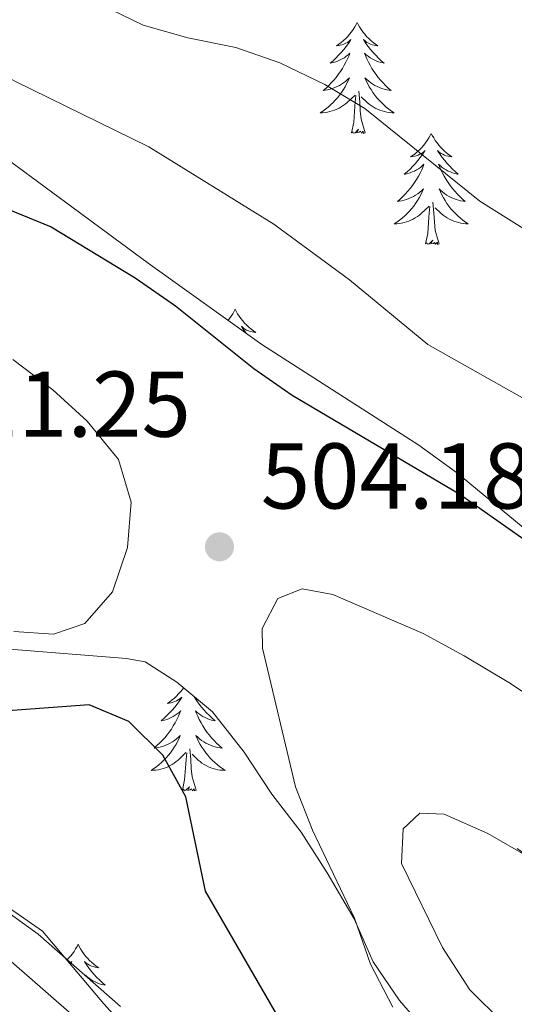
# Model space of a CAD drawing. Units: metres. Extents: x 569390 to 573876, y 705458 to 708474.
# Drawn here: x 571146 to 571199, y 706957 to 707063 of the extents above; entities that cross this region are included whole.
import ezdxf

# ---------------------------------------------------------------- set-up
doc = ezdxf.new("R2010")
doc.units = ezdxf.units.M
doc.header["$MEASUREMENT"] = 0
for name, color, linetype, lineweight in [('Carátula', 7, 'Continuous', 0), ('Elementos auxiliares', 7, 'Continuous', 0), ('Entidades rústicas y varios', 7, 'Continuous', 0), ('Relieve y altimetría', 7, 'Continuous', 0), ('Textos de rotulación', 7, 'Continuous', 0), ('Viales y ferrocarril', 7, 'Continuous', 0)]:
    doc.layers.add(name, color=color, linetype=linetype, lineweight=lineweight)
doc.styles.add('Style-arial', font='arial.shx', dxfattribs={"bigfont": 'arialbig.shx'})

# ---------------------------------------------------------------- blocks, each defined once
blk = doc.blocks.new('5PATER')
at = {"layer": 'Relieve y altimetría', "linetype": 'Continuous', "lineweight": 0}
h = blk.add_hatch(color=250, dxfattribs=at)
edge = h.paths.add_edge_path()
edge.add_ellipse((0, 0), major_axis=(-1.1, -1.11), ratio=0.999422, start_angle=0, end_angle=360)

msp = doc.modelspace()

# ---------------------------------------------------------------- linework, layer by layer
at = {"layer": 'Carátula', "color": 7, "linetype": 'Continuous', "lineweight": 0}
msp.add_3dface([(569420.908, 705458.406), (573875.663, 705504.507), (573844.929, 708474.359), (569390.174, 708428.258)], dxfattribs=at)
at = {"layer": 'Elementos auxiliares', "color": 250, "linetype": 'Continuous', "lineweight": 0}
msp.add_3dface([(570289.93, 705861.49), (570266.61, 708174.73), (573689.1, 708210.14), (573713.55, 705896.92)], dxfattribs=at)
at = {"layer": 'Entidades rústicas y varios', "color": 92, "linetype": 'Continuous', "lineweight": 0, "flags": 128}
for points in [[(571182.552, 707062.549), (571182.441, 707062.33), (571182.286, 707062.055), (571182.118, 707061.789), (571181.936, 707061.532), (571181.742, 707061.284), (571181.535, 707061.046), (571181.316, 707060.82), (571181.086, 707060.604), (571180.846, 707060.401), (571180.595, 707060.21), (571180.335, 707060.032), (571180.534, 707060.055), (571180.737, 707060.093), (571180.936, 707060.148), (571181.131, 707060.217), (571181.32, 707060.302), (571181.501, 707060.401), (571181.675, 707060.513), (571181.88, 707060.704), (571181.839, 707060.639), (571181.609, 707060.294), (571181.366, 707059.958), (571181.11, 707059.632), (571180.842, 707059.316), (571180.562, 707059.011), (571180.27, 707058.717), (571179.967, 707058.434), (571179.654, 707058.163), (571179.778, 707058.186), (571180.024, 707058.244), (571180.266, 707058.317), (571180.502, 707058.405), (571180.733, 707058.508), (571180.956, 707058.626), (571181.172, 707058.757), (571181.379, 707058.902), (571181.576, 707059.059), (571181.763, 707059.229), (571181.675, 707059.007), (571181.519, 707058.646), (571181.348, 707058.292), (571181.163, 707057.945), (571180.963, 707057.605), (571180.751, 707057.274), (571180.524, 707056.952), (571180.285, 707056.64), (571180.034, 707056.337), (571179.77, 707056.045), (571179.495, 707055.764), (571179.208, 707055.494), (571178.911, 707055.236), (571179.107, 707055.261), (571179.374, 707055.308), (571179.637, 707055.371), (571179.896, 707055.45), (571180.151, 707055.544), (571180.399, 707055.652), (571180.64, 707055.775), (571180.874, 707055.913), (571181.099, 707056.063), (571181.315, 707056.227), (571181.521, 707056.403), (571181.716, 707056.591), (571181.575, 707056.264), (571181.42, 707055.943), (571181.251, 707055.629), (571181.068, 707055.324), (571180.871, 707055.027), (571180.661, 707054.739), (571180.438, 707054.461), (571180.203, 707054.193), (571179.957, 707053.935), (571179.699, 707053.69), (571179.43, 707053.456), (571179.151, 707053.234), (571178.862, 707053.025), (571178.572, 707052.834), (571178.837, 707052.843), (571179.1, 707052.868), (571179.362, 707052.909), (571179.621, 707052.966), (571179.876, 707053.038), (571180.126, 707053.125), (571180.37, 707053.228), (571180.608, 707053.344), (571180.838, 707053.475), (571181.06, 707053.62), (571181.273, 707053.778), (571181.476, 707053.948), (571182.324, 707054.747)], [(571182.552, 707062.549), (571182.663, 707062.33), (571182.818, 707062.055), (571182.986, 707061.789), (571183.168, 707061.532), (571183.362, 707061.284), (571183.569, 707061.046), (571183.788, 707060.82), (571184.018, 707060.604), (571184.258, 707060.401), (571184.509, 707060.21), (571184.769, 707060.032), (571184.57, 707060.055), (571184.367, 707060.093), (571184.168, 707060.148), (571183.973, 707060.217), (571183.784, 707060.302), (571183.603, 707060.401), (571183.429, 707060.513), (571183.224, 707060.704), (571183.265, 707060.639), (571183.495, 707060.294), (571183.738, 707059.958), (571183.994, 707059.632), (571184.262, 707059.316), (571184.542, 707059.011), (571184.834, 707058.717), (571185.137, 707058.434), (571185.45, 707058.163), (571185.326, 707058.186), (571185.08, 707058.244), (571184.838, 707058.317), (571184.602, 707058.405), (571184.371, 707058.508), (571184.148, 707058.626), (571183.932, 707058.757), (571183.725, 707058.902), (571183.528, 707059.059), (571183.341, 707059.229), (571183.429, 707059.007), (571183.585, 707058.646), (571183.756, 707058.292), (571183.941, 707057.945), (571184.141, 707057.605), (571184.353, 707057.274), (571184.58, 707056.952), (571184.819, 707056.64), (571185.07, 707056.337), (571185.334, 707056.045), (571185.609, 707055.764), (571185.896, 707055.494), (571186.193, 707055.236), (571185.997, 707055.261), (571185.73, 707055.308), (571185.467, 707055.371), (571185.208, 707055.45), (571184.953, 707055.544), (571184.705, 707055.652), (571184.464, 707055.775), (571184.23, 707055.913), (571184.005, 707056.063), (571183.789, 707056.227), (571183.583, 707056.403), (571183.388, 707056.591), (571183.529, 707056.264), (571183.684, 707055.943), (571183.853, 707055.629), (571184.036, 707055.324), (571184.233, 707055.027), (571184.443, 707054.739), (571184.666, 707054.461), (571184.901, 707054.193), (571185.147, 707053.935), (571185.405, 707053.69), (571185.674, 707053.456), (571185.953, 707053.234), (571186.242, 707053.025), (571186.532, 707052.834), (571186.267, 707052.843), (571186.004, 707052.868), (571185.742, 707052.909), (571185.483, 707052.966), (571185.228, 707053.038), (571184.978, 707053.125), (571184.734, 707053.228), (571184.496, 707053.344), (571184.266, 707053.475), (571184.044, 707053.62), (571183.831, 707053.778), (571183.628, 707053.948), (571182.97, 707054.568)], [(571183.403, 707050.698), (571182.974, 707052.138), (571182.883, 707053.042), (571182.837, 707053.991), (571182.735, 707055.155)], [(571181.933, 707050.698), (571182.178, 707051.816), (571182.291, 707053.558), (571182.339, 707053.991), (571182.402, 707054.714)], [(571183.403, 707050.698), (571183.229, 707050.63), (571183.21, 707050.869), (571183.02, 707050.647), (571182.899, 707050.85), (571182.778, 707050.742), (571182.508, 707050.688), (571182.704, 707051.081), (571182.319, 707050.701), (571182.131, 707050.647), (571182.09, 707050.809), (571181.933, 707050.698)], [(571190.512, 707050.63), (571190.401, 707050.411), (571190.246, 707050.136), (571190.078, 707049.87), (571189.896, 707049.613), (571189.702, 707049.365), (571189.495, 707049.127), (571189.276, 707048.901), (571189.046, 707048.685), (571188.806, 707048.482), (571188.555, 707048.291), (571188.295, 707048.113), (571188.494, 707048.136), (571188.697, 707048.174), (571188.896, 707048.229), (571189.091, 707048.298), (571189.28, 707048.383), (571189.461, 707048.482), (571189.635, 707048.594), (571189.84, 707048.785), (571189.799, 707048.72), (571189.569, 707048.375), (571189.326, 707048.039), (571189.07, 707047.713), (571188.802, 707047.397), (571188.522, 707047.092), (571188.23, 707046.798), (571187.927, 707046.515), (571187.614, 707046.244), (571187.738, 707046.267), (571187.984, 707046.325), (571188.226, 707046.398), (571188.462, 707046.486), (571188.693, 707046.589), (571188.916, 707046.707), (571189.132, 707046.838), (571189.339, 707046.983), (571189.536, 707047.14), (571189.723, 707047.31), (571189.635, 707047.088), (571189.479, 707046.727), (571189.308, 707046.373), (571189.123, 707046.026), (571188.923, 707045.686), (571188.711, 707045.355), (571188.484, 707045.033), (571188.245, 707044.721), (571187.994, 707044.418), (571187.73, 707044.126), (571187.455, 707043.845), (571187.168, 707043.575), (571186.871, 707043.317), (571187.067, 707043.342), (571187.334, 707043.389), (571187.597, 707043.452), (571187.856, 707043.531), (571188.111, 707043.625), (571188.359, 707043.733), (571188.6, 707043.856), (571188.834, 707043.994), (571189.059, 707044.144), (571189.275, 707044.308), (571189.481, 707044.484), (571189.676, 707044.672), (571189.535, 707044.345), (571189.38, 707044.024), (571189.211, 707043.71), (571189.028, 707043.405), (571188.831, 707043.108), (571188.621, 707042.82), (571188.398, 707042.542), (571188.163, 707042.274), (571187.917, 707042.016), (571187.659, 707041.771), (571187.39, 707041.537), (571187.111, 707041.315), (571186.822, 707041.106), (571186.532, 707040.915), (571186.797, 707040.924), (571187.06, 707040.949), (571187.322, 707040.99), (571187.581, 707041.047), (571187.836, 707041.119), (571188.086, 707041.206), (571188.33, 707041.309), (571188.568, 707041.425), (571188.798, 707041.556), (571189.02, 707041.701), (571189.233, 707041.859), (571189.436, 707042.029), (571190.284, 707042.828)], [(571190.512, 707050.63), (571190.623, 707050.411), (571190.778, 707050.136), (571190.946, 707049.87), (571191.128, 707049.613), (571191.322, 707049.365), (571191.529, 707049.127), (571191.748, 707048.901), (571191.978, 707048.685), (571192.218, 707048.482), (571192.469, 707048.291), (571192.729, 707048.113), (571192.53, 707048.136), (571192.327, 707048.174), (571192.128, 707048.229), (571191.933, 707048.298), (571191.744, 707048.383), (571191.563, 707048.482), (571191.389, 707048.594), (571191.184, 707048.785), (571191.225, 707048.72), (571191.455, 707048.375), (571191.698, 707048.039), (571191.954, 707047.713), (571192.222, 707047.397), (571192.502, 707047.092), (571192.794, 707046.798), (571193.097, 707046.515), (571193.41, 707046.244), (571193.286, 707046.267), (571193.04, 707046.325), (571192.798, 707046.398), (571192.562, 707046.486), (571192.331, 707046.589), (571192.108, 707046.707), (571191.892, 707046.838), (571191.685, 707046.983), (571191.488, 707047.14), (571191.301, 707047.31), (571191.389, 707047.088), (571191.545, 707046.727), (571191.716, 707046.373), (571191.901, 707046.026), (571192.101, 707045.686), (571192.313, 707045.355), (571192.54, 707045.033), (571192.779, 707044.721), (571193.03, 707044.418), (571193.294, 707044.126), (571193.569, 707043.845), (571193.856, 707043.575), (571194.153, 707043.317), (571193.957, 707043.342), (571193.69, 707043.389), (571193.427, 707043.452), (571193.168, 707043.531), (571192.913, 707043.625), (571192.665, 707043.733), (571192.424, 707043.856), (571192.19, 707043.994), (571191.965, 707044.144), (571191.749, 707044.308), (571191.543, 707044.484), (571191.348, 707044.672), (571191.489, 707044.345), (571191.644, 707044.024), (571191.813, 707043.71), (571191.996, 707043.405), (571192.193, 707043.108), (571192.403, 707042.82), (571192.626, 707042.542), (571192.861, 707042.274), (571193.107, 707042.016), (571193.365, 707041.771), (571193.634, 707041.537), (571193.913, 707041.315), (571194.202, 707041.106), (571194.492, 707040.915), (571194.227, 707040.924), (571193.964, 707040.949), (571193.702, 707040.99), (571193.443, 707041.047), (571193.188, 707041.119), (571192.938, 707041.206), (571192.694, 707041.309), (571192.456, 707041.425), (571192.226, 707041.556), (571192.004, 707041.701), (571191.791, 707041.859), (571191.588, 707042.029), (571190.93, 707042.649)], [(571189.893, 707038.779), (571190.138, 707039.897), (571190.251, 707041.639), (571190.299, 707042.072), (571190.362, 707042.795)], [(571191.363, 707038.779), (571190.934, 707040.219), (571190.843, 707041.123), (571190.797, 707042.072), (571190.695, 707043.236)], [(571191.363, 707038.779), (571191.189, 707038.711), (571191.17, 707038.95), (571190.98, 707038.728), (571190.859, 707038.931), (571190.738, 707038.823), (571190.468, 707038.769), (571190.664, 707039.162), (571190.279, 707038.782), (571190.091, 707038.728), (571190.05, 707038.89), (571189.893, 707038.779)], [(571169.444, 707031.762), (571169.333, 707031.543), (571169.178, 707031.268), (571169.01, 707031.002), (571168.828, 707030.745), (571168.68, 707030.555)], [(571169.444, 707031.762), (571169.555, 707031.543), (571169.71, 707031.268), (571169.878, 707031.002), (571170.06, 707030.745), (571170.254, 707030.497), (571170.461, 707030.259), (571170.68, 707030.033), (571170.91, 707029.817), (571171.15, 707029.614), (571171.401, 707029.423), (571171.661, 707029.245), (571171.462, 707029.268), (571171.259, 707029.306), (571171.06, 707029.361), (571170.865, 707029.43), (571170.676, 707029.515), (571170.495, 707029.614), (571170.321, 707029.726), (571170.116, 707029.917), (571170.157, 707029.852), (571170.387, 707029.507), (571170.63, 707029.171), (571170.652, 707029.143)], [(571163.902, 706991.113), (571163.772, 706990.93), (571163.578, 706990.682), (571163.371, 706990.444), (571163.152, 706990.218), (571162.922, 706990.002), (571162.682, 706989.799), (571162.431, 706989.608), (571162.171, 706989.43), (571162.37, 706989.453), (571162.573, 706989.491), (571162.772, 706989.546), (571162.967, 706989.615), (571163.156, 706989.7), (571163.337, 706989.799), (571163.511, 706989.911), (571163.716, 706990.102), (571163.675, 706990.037), (571163.445, 706989.692), (571163.202, 706989.356), (571162.946, 706989.03), (571162.678, 706988.714), (571162.398, 706988.409), (571162.106, 706988.115), (571161.803, 706987.832), (571161.49, 706987.561), (571161.614, 706987.584), (571161.86, 706987.642), (571162.102, 706987.715), (571162.338, 706987.803), (571162.569, 706987.906), (571162.792, 706988.024), (571163.008, 706988.155), (571163.215, 706988.3), (571163.412, 706988.457), (571163.599, 706988.627), (571163.511, 706988.405), (571163.355, 706988.044), (571163.184, 706987.69), (571162.999, 706987.343), (571162.799, 706987.003), (571162.587, 706986.672), (571162.36, 706986.35), (571162.121, 706986.038), (571161.87, 706985.735), (571161.606, 706985.443), (571161.331, 706985.162), (571161.044, 706984.892), (571160.747, 706984.634), (571160.943, 706984.659), (571161.21, 706984.706), (571161.473, 706984.769), (571161.732, 706984.848), (571161.987, 706984.942), (571162.235, 706985.05), (571162.476, 706985.173), (571162.71, 706985.311), (571162.935, 706985.461), (571163.151, 706985.625), (571163.357, 706985.801), (571163.552, 706985.989), (571163.411, 706985.662), (571163.256, 706985.341), (571163.087, 706985.027), (571162.904, 706984.722), (571162.707, 706984.425), (571162.497, 706984.137), (571162.274, 706983.859), (571162.039, 706983.591), (571161.793, 706983.333), (571161.535, 706983.088), (571161.266, 706982.854), (571160.987, 706982.632), (571160.698, 706982.423), (571160.408, 706982.232), (571160.673, 706982.241), (571160.936, 706982.266), (571161.198, 706982.307), (571161.457, 706982.364), (571161.712, 706982.436), (571161.962, 706982.523), (571162.206, 706982.626), (571162.444, 706982.742), (571162.674, 706982.873), (571162.896, 706983.018), (571163.109, 706983.176), (571163.312, 706983.346), (571164.16, 706984.145)], [(571165.542, 706989.742), (571165.439, 706989.799), (571165.265, 706989.911), (571165.06, 706990.102), (571165.101, 706990.037), (571165.331, 706989.692), (571165.574, 706989.356), (571165.83, 706989.03), (571166.098, 706988.714), (571166.378, 706988.409), (571166.67, 706988.115), (571166.973, 706987.832), (571167.286, 706987.561), (571167.162, 706987.584), (571166.916, 706987.642), (571166.674, 706987.715), (571166.438, 706987.803), (571166.207, 706987.906), (571165.984, 706988.024), (571165.768, 706988.155), (571165.561, 706988.3), (571165.364, 706988.457), (571165.177, 706988.627), (571165.265, 706988.405), (571165.421, 706988.044), (571165.592, 706987.69), (571165.777, 706987.343), (571165.977, 706987.003), (571166.189, 706986.672), (571166.416, 706986.35), (571166.655, 706986.038), (571166.906, 706985.735), (571167.17, 706985.443), (571167.445, 706985.162), (571167.732, 706984.892), (571168.029, 706984.634), (571167.833, 706984.659), (571167.566, 706984.706), (571167.303, 706984.769), (571167.044, 706984.848), (571166.789, 706984.942), (571166.541, 706985.05), (571166.3, 706985.173), (571166.066, 706985.311), (571165.841, 706985.461), (571165.625, 706985.625), (571165.419, 706985.801), (571165.224, 706985.989), (571165.365, 706985.662), (571165.52, 706985.341), (571165.689, 706985.027), (571165.872, 706984.722), (571166.069, 706984.425), (571166.279, 706984.137), (571166.502, 706983.859), (571166.737, 706983.591), (571166.983, 706983.333), (571167.241, 706983.088), (571167.51, 706982.854), (571167.789, 706982.632), (571168.078, 706982.423), (571168.368, 706982.232), (571168.103, 706982.241), (571167.84, 706982.266), (571167.578, 706982.307), (571167.319, 706982.364), (571167.064, 706982.436), (571166.814, 706982.523), (571166.57, 706982.626), (571166.332, 706982.742), (571166.102, 706982.873), (571165.88, 706983.018), (571165.667, 706983.176), (571165.464, 706983.346), (571164.806, 706983.966)], [(571165.239, 706980.096), (571164.81, 706981.536), (571164.719, 706982.44), (571164.673, 706983.389), (571164.571, 706984.553)], [(571163.769, 706980.096), (571164.014, 706981.214), (571164.127, 706982.956), (571164.175, 706983.389), (571164.238, 706984.112)], [(571165.239, 706980.096), (571165.065, 706980.028), (571165.046, 706980.267), (571164.856, 706980.045), (571164.735, 706980.248), (571164.614, 706980.14), (571164.344, 706980.086), (571164.54, 706980.479), (571164.155, 706980.099), (571163.967, 706980.045), (571163.926, 706980.207), (571163.769, 706980.096)], [(571152.571, 706963.562), (571152.46, 706963.343), (571152.305, 706963.068), (571152.137, 706962.802), (571151.955, 706962.545), (571151.761, 706962.297), (571151.554, 706962.059), (571151.405, 706961.905)], [(571152.571, 706963.562), (571152.682, 706963.343), (571152.837, 706963.068), (571153.005, 706962.802), (571153.187, 706962.545), (571153.381, 706962.297), (571153.588, 706962.059), (571153.807, 706961.833), (571154.037, 706961.617), (571154.277, 706961.414), (571154.528, 706961.223), (571154.788, 706961.045), (571154.589, 706961.068), (571154.386, 706961.106), (571154.187, 706961.161), (571153.992, 706961.23), (571153.803, 706961.315), (571153.622, 706961.414), (571153.448, 706961.526), (571153.243, 706961.717), (571153.284, 706961.652), (571153.514, 706961.307), (571153.757, 706960.971), (571154.013, 706960.645), (571154.281, 706960.329), (571154.561, 706960.024), (571154.853, 706959.73), (571155.156, 706959.447), (571155.469, 706959.176), (571155.345, 706959.199), (571155.099, 706959.257), (571154.857, 706959.33), (571154.621, 706959.418), (571154.39, 706959.521), (571154.167, 706959.639), (571153.951, 706959.77), (571153.744, 706959.915), (571153.547, 706960.072), (571153.36, 706960.242), (571153.394, 706960.157)], [(571151.763, 706961.59), (571151.899, 706961.717), (571151.858, 706961.652), (571151.797, 706961.561)]]:
    msp.add_lwpolyline(points, dxfattribs=at)
at = {"layer": 'Entidades rústicas y varios', "color": 92, "linetype": 'Continuous', "lineweight": 0, "ltscale": 0.5}
for points in [[(571207.346, 707002.598, 502.354), (571193.211, 707014.224, 501.981), (571189.173, 707017.169, 501.886), (571172.319, 707027.949, 501.54), (571160.095, 707036.703, 501.43), (571145.327, 707047.557, 501.02), (571129.632, 707059.475, 500.215), (571117.238, 707067.905, 499.626), (571095.811, 707080.461, 499.626), (571086.845, 707085.381, 499.626), (571054.338, 707101.612, 500.176), (571046.669, 707105.218, 500.215), (571041.871, 707106.534, 500.215)], [(571130.893, 706994.455, 505.955), (571140.221, 706995.279, 505.808), (571145.194, 706995.244, 505.391), (571157.774, 706994.247, 504.363), (571159.791, 706993.879, 504.337), (571163.175, 706991.72, 504.484), (571167.013, 706988.514, 504.463), (571170.405, 706984.201, 504.755), (571173.396, 706979.699, 505.071)], [(571157.107, 706956.893, 498.014), (571148.27, 706964.661, 498.008), (571140.076, 706970.56, 498.008), (571135.22, 706973.449, 498.148), (571124.612, 706978.084, 498.45), (571120.192, 706980.418, 498.45), (571114.918, 706984.051, 498.45), (571110.599, 706987.614, 498.45), (571105.996, 706988.992, 498.45), (571103.633, 706987.916, 498.45), (571099.659, 706984.108, 497.567), (571097.11, 706979.789, 496.831), (571095.104, 706975.205, 496.536), (571092.281, 706970.534, 495.8), (571088.522, 706967.244, 495.809), (571083.78, 706964.469, 495.535), (571078.267, 706962.587, 494.476), (571074.232, 706963.171, 494.182), (571069.715, 706965.309, 494.037), (571064.716, 706968.422, 494.034), (571056.331, 706974.644, 493.319), (571047.94, 706982.312, 493.151), (571043.809, 706985.055, 492.489), (571033.546, 706990.714, 491.532)], [(571173.396, 706979.699, 505.071), (571176.542, 706975.588, 505.072), (571179.325, 706971.238, 505.072), (571182.23, 706966.301, 505.072), (571184.281, 706961.666, 505.072), (571187.111, 706957.544, 505.072), (571190.808, 706953.233, 505.072)]]:
    msp.add_polyline3d(points, dxfattribs=at)
at = {"layer": 'Entidades rústicas y varios', "color": 92, "linetype": 'Continuous', "lineweight": 0}
msp.add_polyline3d([(571103.861, 706954.851, 487.312), (571094.807, 706963.648, 488.048), (571093.089, 706967.333, 488.048), (571092.835, 706970.701, 488.49), (571093.62, 706974.552, 489.079), (571095.77, 706978.128, 490.697), (571099.963, 706981.367, 491.433), (571103.963, 706983.582, 492.758), (571107.168, 706984.215, 492.905), (571110.893, 706984.051, 493.199), (571115.228, 706983.241, 493.199), (571120.069, 706981.923, 493.494), (571124.694, 706979.05, 493.788), (571133.581, 706970.728, 493.494), (571137.549, 706967.437, 493.347), (571145.096, 706961.949, 493.347), (571152.748, 706955.259, 493.347)], dxfattribs=at)
at = {"layer": 'Relieve y altimetría', "color": 30, "linetype": 'Continuous', "lineweight": 0, "flags": 128}
for points, elevation in [([(571052.015, 707125.512), (571071.27, 707116.42), (571080.272, 707111.515), (571088.885, 707105.224), (571092.718, 707101.735), (571105.793, 707093.392), (571110.546, 707090.114), (571114.407, 707086.937), (571122.843, 707081.107), (571136.117, 707072.967), (571140.558, 707070.669), (571150.165, 707066.818), (571159.552, 707062.237), (571164.363, 707060.878), (571169.513, 707059.855), (571174.234, 707058.211), (571179.066, 707055.861), (571183.358, 707053.296), (571195.742, 707043.367), (571204.98, 707037.571)], 490), ([(571025.519, 707123.256), (571045.306, 707116.217), (571049.564, 707113.593), (571054.402, 707111.574), (571058.976, 707108.844), (571068.46, 707104.267), (571072.804, 707101.792), (571085.731, 707092.186), (571090.248, 707089.549), (571095.272, 707087.419), (571104.078, 707082.263), (571116.397, 707072.638), (571125.047, 707067.25), (571136.661, 707061.357), (571145.858, 707056.208), (571160.164, 707049.182), (571173.588, 707040.88), (571181.715, 707034.912), (571190.157, 707027.972), (571213.271, 707014.917)], 495), ([(571162.736, 706948.979), (571155.351, 706957.179), (571148.758, 706964.981), (571140.325, 706970.813), (571124.065, 706984.004), (571109.93, 706990.969), (571105.39, 706993.074), (571100.579, 706994.78), (571096.148, 706997.098), (571083.842, 707006.395), (571079.487, 707010.109), (571075.958, 707013.652), (571062.043, 707025.476), (571051.086, 707037.14), (571042.849, 707043.797), (571038.868, 707047.552)], 495), ([(571145.541, 707026.334), (571149.845, 707023.108), (571153.545, 707019.747), (571156.906, 707015.618), (571158.279, 707011.048), (571157.881, 707006.153), (571156.269, 707001.394), (571153.289, 706998.02), (571149.917, 706996.848), (571145.655, 706997.131)], 505), ([(571186.364, 706956.808), (571183.982, 706961.435), (571182.246, 706966.355), (571177.748, 706975.799), (571175.942, 706980.461), (571172.39, 706995.343), (571172.338, 706997.464), (571174.022, 707000.681), (571176.629, 707001.721), (571179.941, 707001.104), (571189.647, 706996.924), (571194.041, 706994.539), (571199.023, 706991.57), (571216.567, 706979.839), (571221.038, 706977.152), (571225.38, 706974.121), (571236.807, 706965.194)], 505), ([(571198.216, 706955.177), (571194.651, 706958.685), (571191.708, 706963.224), (571187.301, 706972.221), (571187.49, 706975.965), (571189.294, 706977.643), (571191.907, 706977.524), (571196.589, 706975.474), (571201.056, 706972.883), (571199.756, 706973.836)], 510)]:
    msp.add_lwpolyline(points, dxfattribs=dict(at, elevation=elevation))
at = {"layer": 'Relieve y altimetría', "color": 30, "linetype": 'Continuous', "lineweight": 30, "elevation": 500, "flags": 128}
for points in [[(571038.46, 707103.162), (571048.55, 707099.834), (571062.783, 707092.51), (571071.728, 707087.172), (571086.313, 707077.518), (571096.033, 707072.198), (571105.351, 707067.851), (571110.01, 707065.002), (571126.679, 707052.748), (571135.696, 707046.924), (571140.353, 707044.39), (571149.659, 707040.597), (571158.699, 707035.111), (571163.039, 707032.128), (571171.466, 707025.378), (571175.565, 707022.514), (571193.583, 707011.883), (571208.159, 707001.655)], [(571199.109, 706932.561), (571197.262, 706934.523), (571184.684, 706944.213), (571176.9, 706951.67), (571174.058, 706955.784), (571166.261, 706969.262), (571164.158, 706979.412), (571161.679, 706983.882), (571158.035, 706987.477), (571153.751, 706989.256), (571144.561, 706988.584), (571139.606, 706989.254), (571125.052, 706993.332), (571110.648, 707000.368), (571106.336, 707003.787), (571093.437, 707011.94), (571072.162, 707027.338), (571064.407, 707034.168), (571061.506, 707038.378), (571058.112, 707042.054), (571049.245, 707047.748), (571041.38, 707054.718)]]:
    msp.add_lwpolyline(points, dxfattribs=at)

# ---------------------------------------------------------------- block references
at = {"layer": 'Relieve y altimetría', "color": 250, "linetype": 'Continuous', "lineweight": 0}
msp.add_blockref('5PATER', (571167.761, 707006.24, 504.183), dxfattribs=at)

# ---------------------------------------------------------------- texts
at = {"layer": 'Textos de rotulación', "color": 250, "linetype": 'Continuous', "lineweight": 0, "style": 'Style-arial'}
for s, p in [('511.25', (571135.533, 707018.061, 511.247)), ('504.18', (571172.198, 707010.35, 504.183))]:
    msp.add_text(s, height=7, dxfattribs=at).set_placement(p)

# ---------------------------------------------------------------- meshes
at = {"layer": 'Viales y ferrocarril', "color": 20, "linetype": 'Continuous', "lineweight": 0}
mesh = msp.add_polyface(dxfattribs=at)
corners = [(570754.353, 707172.703, 474.477), (570722.523, 707191.213, 473.527), (570689.217, 707210.458, 472.644), (570604.194, 707260.099, 469.481), (570452.652, 707348.796, 464.701), (570424.952, 707364.826, 464.259), (570405.562, 707376.305, 463.303), (570358.239, 707403.816, 462.494), (570340.381, 707414.398, 461.759), (570302.919, 707436.413, 460.949), (570273.873, 707454.21, 460.574), (570273.953, 707446.279, 460.62), (570299.461, 707430.65, 460.949), (570336.966, 707408.61, 461.759), (570354.837, 707398.02, 462.494), (570402.162, 707370.508, 463.303), (570421.557, 707359.026, 464.259), (570449.272, 707342.988, 464.701), (570600.803, 707254.297, 469.481), (570685.829, 707204.654, 472.644), (570719.263, 707185.557, 473.527), (570753.757, 707165.497, 474.557), (570783.885, 707147.935, 475.145), (570810.258, 707132.225, 476.028), (570844.446, 707111.474, 477.059), (570870.983, 707095.338, 477.942), (570895.277, 707079.675, 478.53), (570915.778, 707065.621, 479.119), (570934.954, 707052.036, 479.561), (570953.625, 707038.911, 480.002), (570971.609, 707026.042, 480.444), (570996.727, 707008.246, 481.327), (571037.504, 706979.283, 482.136), (571059.229, 706963.838, 482.283), (571082.556, 706947.164, 483.24), (571106.192, 706930.095, 483.755), (571125.849, 706915.519, 484.197), (571134.694, 706908.595, 484.27), (571142.133, 706902.329, 484.565), (571149.348, 706895.691, 484.712), (571155.691, 706889.64, 484.859), (571161.566, 706883.784, 484.932), (571167.411, 706877.516, 485.006), (571173.582, 706871.022, 485.006), (571178.673, 706865.395, 485.227), (571188.442, 706854.217, 485.374), (571197.641, 706843.375, 485.448), (571209.291, 706829.655, 485.668), (571221.1, 706815.653, 485.668), (571235.621, 706798.373, 485.889), (571248.782, 706782.817, 486.036), (571260.335, 706769.116, 486.036), (571274.487, 706752.495, 486.11), (571275.792, 706750.923, 486.11), (571277.26, 706749.155, 486.11), (571280.141, 706745.688, 486.11), (571293.988, 706729.254, 485.668), (571311.68, 706708.322, 485.521), (571325.604, 706691.818, 485.447), (571340.682, 706673.956, 485.374), (571355.688, 706656.019, 485.153), (571371.993, 706636.803, 485.006), (571389.843, 706615.582, 485.006), (571408.615, 706593.289, 485.006), (571427, 706571.498, 485.227), (571444.768, 706550.495, 485.668), (571464.237, 706527.271, 486.036), (571482.32, 706505.69, 486.772), (571500.393, 706484.403, 487.581), (571520.757, 706460.842, 488.758), (571541.843, 706437.677, 490.304), (571553.772, 706425.444, 490.598), (571564.537, 706414.863, 491.407), (571575.211, 706404.721, 491.554), (571583.656, 706397.222, 491.775), (571592.092, 706389.944, 492.069), (571593.388, 706388.836, 492.069), (571600.525, 706382.739, 492.069), (571612.137, 706373.146, 492.29), (571626.928, 706361.165, 492.585), (571643.916, 706347.496, 493.026), (571660.677, 706333.966, 493.541), (571677.291, 706320.431, 494.203), (571692.114, 706307.616, 494.718), (571696.752, 706303.441, 494.718), (571703.128, 706297.279, 494.792), (571707.545, 706292.565, 495.013), (571712.314, 706287.43, 495.233), (571717.075, 706281.884, 495.528), (571721.872, 706276.002, 495.896), (571725.904, 706270.575, 495.969), (571730.154, 706264.48, 496.411), (571734.906, 706257.173, 496.926), (571739.397, 706249.76, 497.441), (571743.812, 706241.741, 497.956), (571747.945, 706233.543, 498.692), (571752.248, 706224.651, 499.133), (571757.177, 706213.779, 499.869), (571762.088, 706202.087, 500.384), (571767.266, 706189.656, 501.414), (571773.491, 706174.996, 502.15), (571778.255, 706164.022, 502.886), (571782.983, 706154.036, 503.401), (571787.814, 706144.536, 504.063), (571792.699, 706135.569, 504.652), (571798.031, 706126.883, 505.093), (571803.477, 706119.071, 505.608), (571807.911, 706113.224, 505.755), (571812.171, 706108.166, 505.829), (571817.028, 706102.648, 506.27), (571822.826, 706096.417, 506.344), (571828.527, 706090.881, 506.712), (571834.811, 706085.246, 507.3), (571841.455, 706079.672, 507.742), (571848.102, 706074.653, 508.036), (571855.428, 706069.562, 508.404), (571862.122, 706065.244, 508.625), (571868.901, 706061.267, 509.14), (571876.993, 706057, 509.729), (571895.251, 706047.811, 510.013), (571913.742, 706039.1, 510.601), (571926.192, 706033.56, 511.16), (571945.043, 706025.658, 512.251), (571975.635, 706011.96, 513.305), (572017.187, 705993.008, 515.413), (572048.429, 705976.855, 516.919), (572058.819, 705970.882, 516.994), (572079.75, 705957.644, 517.144), (572090.766, 705950.157, 516.994), (572104.792, 705940.039, 516.693), (572115.953, 705931.496, 516.316), (572141.658, 705910.966, 515.413), (572175.437, 705882.991, 514.133), (572177.767, 705881.026, 513.998), (572187.849, 705881.13, 513.658), (572179.655, 705888.039, 514.133), (572167.914, 705897.762, 514.576), (572145.809, 705916.07, 515.413), (572120.005, 705936.679, 516.316), (572108.716, 705945.319, 516.693), (572094.54, 705955.546, 516.994), (572083.358, 705963.146, 517.144), (572062.218, 705976.516, 516.994), (572051.58, 705982.631, 516.919), (572029.928, 705993.825, 515.884), (572020.064, 705998.926, 515.413), (571978.344, 706017.955, 513.305), (571947.659, 706031.694, 512.251), (571928.801, 706039.599, 511.16), (571916.481, 706045.081, 510.601), (571898.132, 706053.726, 510.013), (571880.037, 706062.774, 509.729), (571872.076, 706066.972, 509.14), (571865.544, 706070.804, 508.625), (571859.061, 706074.986, 508.404), (571851.932, 706079.94, 508.036), (571845.522, 706084.78, 507.742), (571839.089, 706090.177, 507.3), (571832.981, 706095.654, 506.712), (571827.492, 706100.985, 506.344), (571821.868, 706107.028, 506.27), (571817.118, 706112.425, 505.829), (571813.011, 706117.301, 505.755), (571808.757, 706122.911, 505.608), (571803.494, 706130.46, 505.093), (571798.35, 706138.84, 504.652), (571793.59, 706147.577, 504.063), (571788.843, 706156.912, 503.401), (571784.2, 706166.719, 502.886), (571779.489, 706177.571, 502.15), (571773.283, 706192.186, 501.414), (571768.11, 706204.606, 500.384), (571763.16, 706216.391, 499.869), (571758.159, 706227.42, 499.133), (571753.798, 706236.434, 498.692), (571749.587, 706244.785, 497.956), (571745.05, 706253.026, 497.441), (571740.435, 706260.644, 496.926), (571735.569, 706268.127, 496.411), (571731.202, 706274.389, 495.969), (571727.024, 706280.013, 495.896), (571722.081, 706286.073, 495.528), (571717.184, 706291.778, 495.233), (571712.318, 706297.017, 495.013), (571707.78, 706301.86, 494.792), (571701.205, 706308.215, 494.718), (571696.432, 706312.511, 494.718), (571681.488, 706325.431, 494.203), (571664.788, 706339.036, 493.541), (571648.012, 706352.578, 493.026), (571631.028, 706366.244, 492.585), (571616.27, 706378.198, 492.29), (571604.724, 706387.737, 492.069), (571596.344, 706394.897, 492.069), (571593.67, 706397.203, 491.975), (571587.955, 706402.134, 491.775), (571579.627, 706409.529, 491.554), (571569.073, 706419.557, 491.407), (571558.397, 706430.051, 490.598), (571546.595, 706442.154, 490.304), (571525.641, 706465.174, 488.758), (571505.35, 706488.649, 487.581), (571487.31, 706509.898, 486.772), (571469.24, 706531.464, 486.036), (571449.761, 706554.7, 485.668), (571431.986, 706575.71, 485.227), (571413.606, 706597.496, 485.006), (571394.837, 706619.785, 485.006), (571376.979, 706641.015, 485.006), (571360.68, 706660.225, 485.153), (571345.679, 706678.155, 485.374), (571330.592, 706696.028, 485.447), (571316.667, 706712.533, 485.521), (571298.976, 706733.464, 485.668), (571285.163, 706749.861, 486.11), (571279.483, 706756.697, 486.11), (571270.907, 706766.769, 486.065), (571267.728, 706770.503, 486.049), (571265.316, 706773.336, 486.036), (571253.769, 706787.029, 486.036), (571240.612, 706802.581, 485.889), (571226.094, 706819.857, 485.668), (571214.274, 706833.872, 485.668), (571202.618, 706847.6, 485.448), (571193.389, 706858.477, 485.374), (571183.552, 706869.733, 485.227), (571178.369, 706875.461, 485.006), (571172.165, 706881.991, 485.006), (571166.259, 706888.323, 484.932), (571160.249, 706894.314, 484.859), (571153.811, 706900.455, 484.712), (571146.448, 706907.23, 484.565), (571138.81, 706913.663, 484.27), (571129.806, 706920.712, 484.197), (571110.047, 706935.363, 483.755), (571086.365, 706952.466, 483.24), (571063.018, 706969.154, 482.283), (571041.285, 706984.605, 482.136), (571000.504, 707013.571, 481.327), (570975.395, 707031.36, 480.444), (570957.402, 707044.236, 480.002), (570938.718, 707057.37, 479.561), (570919.511, 707070.977, 479.119), (570898.892, 707085.112, 478.53), (570874.448, 707100.871, 477.942), (570847.835, 707117.053, 477.059), (570813.622, 707137.82, 476.028), (570787.199, 707153.56, 475.145), (570759.071, 707169.956, 474.597), (570757.042, 707171.139, 474.557)]
mesh.append_faces([[corners[k] for k in face] for face in [(135, 133, 134), (11, 9, 10)]], dxfattribs={"vtx0": -1, "color": 20})
mesh.append_faces([[corners[k] for k in face] for face in [(133, 135, 132), (132, 136, 131), (131, 137, 130), (130, 138, 129), (129, 139, 128), (128, 140, 127), (127, 141, 126), (126, 142, 125), (125, 144, 124), (124, 146, 123), (123, 146, 122), (122, 148, 121), (121, 149, 120), (120, 150, 119), (119, 151, 118), (118, 152, 117), (117, 152, 116), (116, 153, 115), (115, 155, 114), (114, 156, 113), (113, 156, 112), (112, 158, 111), (111, 159, 110), (110, 159, 109), (109, 160, 108), (108, 162, 107), (107, 162, 106), (106, 164, 105), (105, 164, 104), (104, 165, 103), (103, 167, 102), (102, 168, 101), (101, 168, 100), (100, 170, 99), (99, 170, 98), (98, 171, 97), (97, 173, 96), (96, 174, 95), (95, 174, 94), (94, 175, 93), (93, 177, 92), (92, 178, 91), (91, 179, 90), (90, 179, 89), (89, 181, 88), (88, 181, 87), (87, 183, 86), (86, 183, 85), (85, 185, 84), (84, 186, 83), (83, 186, 82), (82, 188, 81), (81, 189, 80), (80, 190, 79), (79, 191, 78), (78, 192, 77), (77, 192, 76), (76, 193, 75), (75, 194, 74), (74, 196, 73), (73, 196, 72), (72, 198, 71), (71, 199, 70), (70, 199, 69), (69, 200, 68), (68, 201, 67), (67, 202, 66), (66, 203, 65), (65, 205, 64), (64, 205, 63), (63, 206, 62), (62, 207, 61), (61, 209, 60), (60, 209, 59), (59, 211, 58), (58, 211, 57), (57, 213, 56), (56, 214, 55), (55, 214, 54), (54, 215, 53), (53, 215, 52), (52, 216, 51), (51, 218, 50), (50, 220, 49), (49, 220, 48), (48, 221, 47), (47, 223, 46), (46, 223, 45), (45, 224, 44), (44, 225, 43), (43, 227, 42), (42, 227, 41), (41, 229, 40), (40, 230, 39), (39, 230, 38), (38, 232, 37), (37, 233, 36), (36, 234, 35), (35, 235, 34), (34, 236, 33), (33, 237, 32), (32, 237, 31), (31, 239, 30), (30, 239, 29), (29, 241, 28), (28, 241, 27), (27, 242, 26), (26, 244, 25), (25, 245, 24), (24, 245, 23), (23, 246, 22), (22, 248, 21), (21, 0, 20), (20, 2, 19), (19, 3, 18), (18, 3, 17), (17, 5, 16), (16, 5, 15), (15, 7, 14), (14, 7, 13), (13, 9, 12), (12, 9, 11)]], dxfattribs={"vtx0": -1, "vtx1": -1, "color": 20})
mesh.append_faces([[corners[k] for k in face] for face in [(132, 135, 136), (131, 136, 137), (130, 137, 138), (129, 138, 139), (128, 139, 140), (127, 140, 141), (126, 141, 142), (125, 142, 143), (125, 143, 144), (124, 144, 145), (124, 145, 146), (122, 146, 147), (122, 147, 148), (121, 148, 149), (120, 149, 150), (119, 150, 151), (118, 151, 152), (116, 152, 153), (115, 153, 154), (115, 154, 155), (114, 155, 156), (112, 156, 157), (112, 157, 158), (111, 158, 159), (109, 159, 160), (108, 160, 161), (108, 161, 162), (106, 162, 163), (106, 163, 164), (104, 164, 165), (103, 165, 166), (103, 166, 167), (102, 167, 168), (100, 168, 169), (100, 169, 170), (98, 170, 171), (97, 171, 172), (97, 172, 173), (96, 173, 174), (94, 174, 175), (93, 175, 176), (93, 176, 177), (92, 177, 178), (91, 178, 179), (89, 179, 180), (89, 180, 181), (87, 181, 182), (87, 182, 183), (85, 183, 184), (85, 184, 185), (84, 185, 186), (82, 186, 187), (82, 187, 188), (81, 188, 189), (80, 189, 190), (79, 190, 191), (78, 191, 192), (76, 192, 193), (75, 193, 194), (74, 194, 195), (74, 195, 196), (72, 196, 197), (72, 197, 198), (71, 198, 199), (69, 199, 200), (68, 200, 201), (67, 201, 202), (66, 202, 203), (65, 203, 204), (65, 204, 205), (63, 205, 206), (62, 206, 207), (61, 207, 208), (61, 208, 209), (59, 209, 210), (59, 210, 211), (57, 211, 212), (57, 212, 213), (56, 213, 214), (54, 214, 215), (52, 215, 216), (51, 216, 217), (51, 217, 218), (50, 218, 219), (50, 219, 220), (48, 220, 221), (47, 221, 222), (47, 222, 223), (45, 223, 224), (44, 224, 225), (43, 225, 226), (43, 226, 227), (41, 227, 228), (41, 228, 229), (40, 229, 230), (38, 230, 231), (38, 231, 232), (37, 232, 233), (36, 233, 234), (35, 234, 235), (34, 235, 236), (33, 236, 237), (31, 237, 238), (31, 238, 239), (29, 239, 240), (29, 240, 241), (27, 241, 242), (26, 242, 243), (26, 243, 244), (25, 244, 245), (23, 245, 246), (22, 246, 247), (22, 247, 248), (21, 248, 249), (21, 249, 0), (20, 0, 1), (20, 1, 2), (19, 2, 3), (17, 3, 4), (17, 4, 5), (15, 5, 6), (15, 6, 7), (13, 7, 8), (13, 8, 9)]], dxfattribs={"vtx0": -1, "vtx2": -1, "color": 20})

doc.saveas('drawing.dxf')
